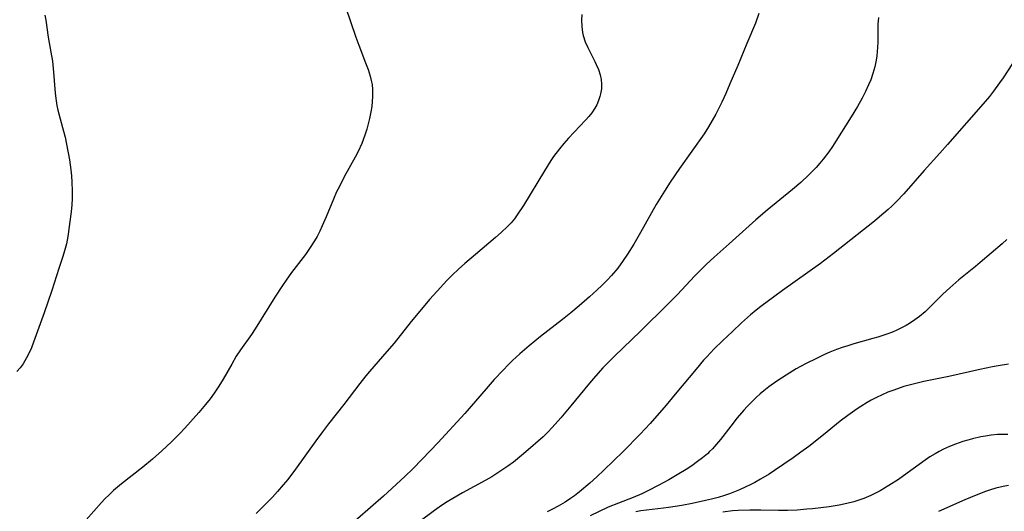
# Model space of a CAD drawing. Units: inches. Extents: x 2098843 to 2104224, y 159616 to 165068.
# Drawn here: x 2101119 to 2101248, y 159954 to 160019 of the extents above; entities that cross this region are included whole.
import ezdxf

# ---------------------------------------------------------------- set-up
doc = ezdxf.new("R2010")
doc.units = ezdxf.units.IN
doc.header["$MEASUREMENT"] = 0
doc.layers.add('c_18_T15S_R20E', color=110, linetype='Continuous')

msp = doc.modelspace()

# ---------------------------------------------------------------- linework, layer by layer
at = {"layer": 'c_18_T15S_R20E'}
for points in [[(2101161.91, 160020.19, 982), (2101163.25, 160016.21, 982), (2101163.62, 160015.18, 982), (2101164.52, 160012.87, 982), (2101164.84, 160012.01, 982), (2101165.12, 160011.14, 982), (2101165.25, 160010.59, 982), (2101165.36, 160010.04, 982), (2101165.43, 160009.39, 982), (2101165.44, 160008.48, 982), (2101165.4, 160007.84, 982), (2101165.32, 160007.2, 982), (2101165.2, 160006.47, 982), (2101165.03, 160005.61, 982), (2101164.83, 160004.76, 982), (2101164.68, 160004.21, 982), (2101164.44, 160003.44, 982), (2101164.02, 160002.34, 982), (2101163.54, 160001.29, 982), (2101163.17, 160000.57, 982), (2101161.74, 159998, 982), (2101161.05, 159996.66, 982), (2101160.74, 159996.02, 982), (2101160.32, 159995.07, 982), (2101159.37, 159992.76, 982), (2101158.87, 159991.59, 982), (2101158.54, 159990.9, 982), (2101158.18, 159990.22, 982), (2101157.85, 159989.63, 982), (2101157.2, 159988.63, 982), (2101156.66, 159987.88, 982), (2101154.85, 159985.49, 982), (2101154.13, 159984.49, 982), (2101153.67, 159983.81, 982), (2101152.67, 159982.27, 982), (2101150.11, 159978.17, 982), (2101149.62, 159977.41, 982), (2101148.19, 159975.43, 982), (2101147.64, 159974.59, 982), (2101147.04, 159973.56, 982), (2101145.93, 159971.58, 982), (2101145.37, 159970.67, 982), (2101144.76, 159969.74, 982), (2101144.21, 159969, 982), (2101143.63, 159968.28, 982), (2101142.73, 159967.24, 982), (2101140.94, 159965.2, 982), (2101140.29, 159964.51, 982), (2101139.18, 159963.39, 982), (2101137.94, 159962.22, 982), (2101136.7, 159961.14, 982), (2101135.45, 159960.11, 982), (2101132.67, 159957.92, 982), (2101131.63, 159957.04, 982), (2101131.05, 159956.51, 982), (2101130.49, 159955.95, 982), (2101130.03, 159955.47, 982), (2101128.04, 159953.23, 982)], [(2101122.65, 160019.09, 984), (2101122.77, 160018.46, 984), (2101123.09, 160016.23, 984), (2101123.45, 160014.25, 984), (2101123.64, 160013.1, 984), (2101123.79, 160011.66, 984), (2101124, 160008.9, 984), (2101124.11, 160007.9, 984), (2101124.21, 160007.31, 984), (2101124.35, 160006.68, 984), (2101125.09, 160003.96, 984), (2101125.28, 160003.16, 984), (2101125.47, 160002.26, 984), (2101125.85, 160000.22, 984), (2101126.04, 159998.91, 984), (2101126.12, 159998.15, 984), (2101126.19, 159997.28, 984), (2101126.22, 159996.16, 984), (2101126.21, 159995.18, 984), (2101126.16, 159994.33, 984), (2101126.07, 159993.42, 984), (2101125.8, 159991.2, 984), (2101125.69, 159990.47, 984), (2101125.57, 159989.74, 984), (2101125.47, 159989.26, 984), (2101125.21, 159988.32, 984), (2101124.99, 159987.62, 984), (2101124.47, 159986.05, 984), (2101123.55, 159983.14, 984), (2101122.58, 159980.26, 984), (2101121.18, 159976.4, 984), (2101120.89, 159975.69, 984), (2101120.59, 159975.02, 984), (2101120.27, 159974.36, 984), (2101119.82, 159973.61, 984), (2101119.43, 159973.08, 984), (2101119, 159972.59, 984)], [(2101192.73, 160019.2, 980), (2101192.71, 160018.43, 980), (2101192.74, 160017.61, 980), (2101192.84, 160016.82, 980), (2101192.93, 160016.43, 980), (2101193.19, 160015.63, 980), (2101193.53, 160014.86, 980), (2101194.46, 160013.04, 980), (2101194.63, 160012.66, 980), (2101194.91, 160012, 980), (2101195.13, 160011.32, 980), (2101195.26, 160010.72, 980), (2101195.32, 160010.1, 980), (2101195.3, 160009.47, 980), (2101195.2, 160008.84, 980), (2101195.12, 160008.5, 980), (2101194.93, 160007.95, 980), (2101194.69, 160007.41, 980), (2101194.45, 160006.97, 980), (2101194.05, 160006.35, 980), (2101193.66, 160005.86, 980), (2101193.25, 160005.38, 980), (2101191.02, 160003.04, 980), (2101190.38, 160002.33, 980), (2101189.82, 160001.65, 980), (2101189.07, 160000.67, 980), (2101188.7, 160000.13, 980), (2101187.86, 159998.8, 980), (2101185.13, 159994.25, 980), (2101184.41, 159993.15, 980), (2101183.94, 159992.5, 980), (2101183.51, 159991.99, 980), (2101183.05, 159991.5, 980), (2101182.24, 159990.71, 980), (2101181.5, 159990.06, 980), (2101178.85, 159987.86, 980), (2101177.49, 159986.69, 980), (2101176.65, 159985.93, 980), (2101175.83, 159985.15, 980), (2101175.13, 159984.45, 980), (2101173.85, 159983.09, 980), (2101172.88, 159981.98, 980), (2101171.81, 159980.72, 980), (2101170.49, 159979.13, 980), (2101168.25, 159976.3, 980), (2101167.31, 159975.19, 980), (2101165.02, 159972.57, 980), (2101164.57, 159972.04, 980), (2101163.77, 159971.04, 980), (2101161.7, 159968.28, 980), (2101159.69, 159965.74, 980), (2101158.9, 159964.7, 980), (2101158.04, 159963.54, 980), (2101155.36, 159959.82, 980), (2101154.36, 159958.51, 980), (2101153.78, 159957.8, 980), (2101153.03, 159956.91, 980), (2101152.38, 159956.2, 980), (2101151.76, 159955.56, 980), (2101150.25, 159954.06, 980)], [(2101215.87, 160019.31, 978), (2101215.4, 160018.06, 978), (2101214.28, 160015.39, 978), (2101213.1, 160012.51, 978), (2101212.09, 160010.15, 978), (2101211.55, 160008.89, 978), (2101211.02, 160007.74, 978), (2101210.26, 160006.19, 978), (2101209.78, 160005.34, 978), (2101209.27, 160004.51, 978), (2101208.7, 160003.63, 978), (2101205.52, 159999.08, 978), (2101204.3, 159997.29, 978), (2101203.55, 159996.14, 978), (2101202.46, 159994.37, 978), (2101200.4, 159990.72, 978), (2101199.53, 159989.22, 978), (2101198.69, 159987.89, 978), (2101198.15, 159987.08, 978), (2101197.43, 159986.09, 978), (2101196.64, 159985.13, 978), (2101196.06, 159984.51, 978), (2101195.4, 159983.85, 978), (2101194.72, 159983.2, 978), (2101193.76, 159982.34, 978), (2101192.42, 159981.17, 978), (2101191.32, 159980.25, 978), (2101190.22, 159979.36, 978), (2101187.36, 159977.14, 978), (2101185.88, 159975.94, 978), (2101184.67, 159974.9, 978), (2101183.7, 159974.02, 978), (2101183.12, 159973.45, 978), (2101182.47, 159972.78, 978), (2101181.32, 159971.53, 978), (2101180.25, 159970.33, 978), (2101177.46, 159967.11, 978), (2101173.96, 159963.26, 978), (2101173.01, 159962.26, 978), (2101170.72, 159959.93, 978), (2101169.64, 159958.89, 978), (2101166.85, 159956.31, 978), (2101161.77, 159951.88, 978)], [(2101231.46, 160018.8, 976), (2101231.4, 160017.9, 976), (2101231.38, 160015.53, 976), (2101231.3, 160014.32, 976), (2101231.24, 160013.77, 976), (2101231.16, 160013.22, 976), (2101230.98, 160012.36, 976), (2101230.75, 160011.49, 976), (2101230.46, 160010.65, 976), (2101230.19, 160009.99, 976), (2101229.78, 160009.12, 976), (2101229.34, 160008.26, 976), (2101228.75, 160007.2, 976), (2101227.91, 160005.82, 976), (2101225.93, 160002.67, 976), (2101225.46, 160001.94, 976), (2101224.99, 160001.27, 976), (2101224.27, 160000.32, 976), (2101223.82, 159999.77, 976), (2101223.35, 159999.23, 976), (2101222.4, 159998.25, 976), (2101221.35, 159997.27, 976), (2101220.26, 159996.34, 976), (2101216.94, 159993.64, 976), (2101215.48, 159992.39, 976), (2101211.99, 159989.25, 976), (2101210.04, 159987.52, 976), (2101209, 159986.57, 976), (2101208.44, 159986.02, 976), (2101207.51, 159985.06, 976), (2101205.2, 159982.61, 976), (2101203.99, 159981.38, 976), (2101200.4, 159977.84, 976), (2101197, 159974.57, 976), (2101196, 159973.57, 976), (2101195.51, 159973.06, 976), (2101194.53, 159971.99, 976), (2101193.74, 159971.07, 976), (2101191.33, 159968.1, 976), (2101190.02, 159966.54, 976), (2101188.89, 159965.28, 976), (2101188.29, 159964.66, 976), (2101187.69, 159964.07, 976), (2101187.07, 159963.5, 976), (2101186.07, 159962.61, 976), (2101184.88, 159961.61, 976), (2101183.82, 159960.77, 976), (2101183.08, 159960.22, 976), (2101182.32, 159959.69, 976), (2101181.78, 159959.34, 976), (2101181, 159958.86, 976), (2101180.21, 159958.4, 976), (2101177.19, 159956.75, 976), (2101175.92, 159956.03, 976), (2101175.17, 159955.57, 976), (2101174.44, 159955.09, 976), (2101173.52, 159954.45, 976), (2101171.45, 159952.91, 976)], [(2101248.97, 160012.77, 974), (2101247.75, 160010.91, 974), (2101247.29, 160010.25, 974), (2101246.48, 160009.16, 974), (2101245.95, 160008.49, 974), (2101245.13, 160007.51, 974), (2101240.5, 160002.22, 974), (2101239.5, 160001.09, 974), (2101237.42, 159998.81, 974), (2101234.77, 159995.8, 974), (2101233.81, 159994.76, 974), (2101233.23, 159994.19, 974), (2101232.75, 159993.74, 974), (2101231.62, 159992.76, 974), (2101230.97, 159992.22, 974), (2101225.61, 159987.99, 974), (2101223.89, 159986.7, 974), (2101218.95, 159983.15, 974), (2101216.12, 159981.07, 974), (2101215.53, 159980.61, 974), (2101214.79, 159980, 974), (2101213.61, 159978.96, 974), (2101212.4, 159977.83, 974), (2101211.13, 159976.61, 974), (2101210.04, 159975.53, 974), (2101209.07, 159974.52, 974), (2101208.64, 159974.05, 974), (2101207.66, 159972.91, 974), (2101204.95, 159969.61, 974), (2101203.75, 159968.2, 974), (2101201.67, 159965.82, 974), (2101200.37, 159964.42, 974), (2101198.13, 159962.15, 974), (2101195.61, 159959.72, 974), (2101194.69, 159958.85, 974), (2101193.78, 159958.02, 974), (2101192.46, 159956.89, 974), (2101191.79, 159956.36, 974), (2101191.29, 159956, 974), (2101190.58, 159955.53, 974), (2101189.65, 159954.99, 974), (2101188.94, 159954.62, 974), (2101188.22, 159954.29, 974)], [(2101248.24, 159989.81, 972), (2101247.63, 159989.26, 972), (2101244.76, 159986.81, 972), (2101244.15, 159986.3, 972), (2101241.97, 159984.54, 972), (2101240.78, 159983.52, 972), (2101239.88, 159982.68, 972), (2101238.39, 159981.19, 972), (2101237.55, 159980.39, 972), (2101236.83, 159979.78, 972), (2101236.21, 159979.32, 972), (2101235.67, 159978.95, 972), (2101235.11, 159978.61, 972), (2101234.5, 159978.29, 972), (2101233.89, 159978, 972), (2101233.29, 159977.74, 972), (2101232.58, 159977.47, 972), (2101231.41, 159977.09, 972), (2101230.73, 159976.89, 972), (2101228.27, 159976.2, 972), (2101227.49, 159975.96, 972), (2101226.75, 159975.71, 972), (2101226.01, 159975.44, 972), (2101225.14, 159975.1, 972), (2101224.43, 159974.79, 972), (2101223.46, 159974.35, 972), (2101221.94, 159973.59, 972), (2101220.74, 159972.93, 972), (2101219.41, 159972.13, 972), (2101218.21, 159971.34, 972), (2101217.17, 159970.58, 972), (2101216.51, 159970.06, 972), (2101216.03, 159969.66, 972), (2101215.57, 159969.25, 972), (2101214.94, 159968.65, 972), (2101214.32, 159968.01, 972), (2101213.91, 159967.56, 972), (2101213.03, 159966.53, 972), (2101212.18, 159965.45, 972), (2101210.85, 159963.7, 972), (2101210.34, 159963.09, 972), (2101209.8, 159962.5, 972), (2101209.43, 159962.13, 972), (2101209.14, 159961.86, 972), (2101208.51, 159961.33, 972), (2101207.85, 159960.82, 972), (2101207.09, 159960.28, 972), (2101206.38, 159959.8, 972), (2101205.43, 159959.22, 972), (2101204.1, 159958.46, 972), (2101202.82, 159957.77, 972), (2101201.38, 159957.02, 972), (2101200.6, 159956.64, 972), (2101199.44, 159956.14, 972), (2101197.52, 159955.41, 972), (2101196.19, 159954.86, 972), (2101193.83, 159953.77, 972)], [(2101248.45, 159973.53, 970), (2101247.12, 159973.33, 970), (2101246.35, 159973.19, 970), (2101244.72, 159972.86, 970), (2101240.68, 159971.93, 970), (2101237.39, 159971.27, 970), (2101236.53, 159971.08, 970), (2101235.47, 159970.81, 970), (2101234.78, 159970.61, 970), (2101233.46, 159970.16, 970), (2101232.71, 159969.87, 970), (2101231.97, 159969.55, 970), (2101231.23, 159969.2, 970), (2101230.52, 159968.83, 970), (2101229.98, 159968.53, 970), (2101229.18, 159968.04, 970), (2101228.68, 159967.71, 970), (2101227.47, 159966.85, 970), (2101226.49, 159966.09, 970), (2101224.31, 159964.32, 970), (2101222.37, 159962.82, 970), (2101221.36, 159962.07, 970), (2101220.32, 159961.33, 970), (2101217.9, 159959.66, 970), (2101217.2, 159959.2, 970), (2101216.09, 159958.53, 970), (2101215.32, 159958.09, 970), (2101214.74, 159957.8, 970), (2101214.16, 159957.52, 970), (2101213.35, 159957.16, 970), (2101212.01, 159956.64, 970), (2101211.36, 159956.41, 970), (2101210.53, 159956.15, 970), (2101209.69, 159955.93, 970), (2101208.91, 159955.74, 970), (2101207.17, 159955.37, 970), (2101205.79, 159955.1, 970), (2101204.08, 159954.83, 970), (2101203.4, 159954.74, 970), (2101201.19, 159954.48, 970), (2101200.47, 159954.38, 970), (2101199.82, 159954.27, 970)], [(2101248.38, 159964.37, 968), (2101247.81, 159964.38, 968), (2101247, 159964.35, 968), (2101246.2, 159964.27, 968), (2101245.43, 159964.16, 968), (2101244.82, 159964.05, 968), (2101243.77, 159963.81, 968), (2101243.12, 159963.63, 968), (2101242.47, 159963.43, 968), (2101241.53, 159963.09, 968), (2101240.75, 159962.78, 968), (2101239.98, 159962.44, 968), (2101239.38, 159962.14, 968), (2101238.87, 159961.86, 968), (2101238.2, 159961.45, 968), (2101237.55, 159961.01, 968), (2101235.24, 159959.32, 968), (2101234.07, 159958.51, 968), (2101232.82, 159957.69, 968), (2101231.69, 159957.03, 968), (2101231.09, 159956.71, 968), (2101230.49, 159956.41, 968), (2101229.57, 159956.03, 968), (2101228.91, 159955.78, 968), (2101228.24, 159955.57, 968), (2101227.36, 159955.34, 968), (2101226.35, 159955.14, 968), (2101225.02, 159954.94, 968), (2101222.87, 159954.68, 968), (2101222.14, 159954.61, 968), (2101220.85, 159954.5, 968), (2101219.61, 159954.45, 968), (2101218.43, 159954.44, 968), (2101216.11, 159954.49, 968), (2101214.67, 159954.49, 968), (2101213.18, 159954.44, 968), (2101212.44, 159954.38, 968), (2101211.17, 159954.22, 968)], [(2101248.47, 159957.72, 966), (2101247.75, 159957.58, 966), (2101246.8, 159957.34, 966), (2101246.12, 159957.13, 966), (2101245.45, 159956.91, 966), (2101244.23, 159956.45, 966), (2101242.74, 159955.84, 966), (2101239.29, 159954.31, 966)]]:
    msp.add_polyline3d(points, dxfattribs=at)

doc.saveas('drawing.dxf')
